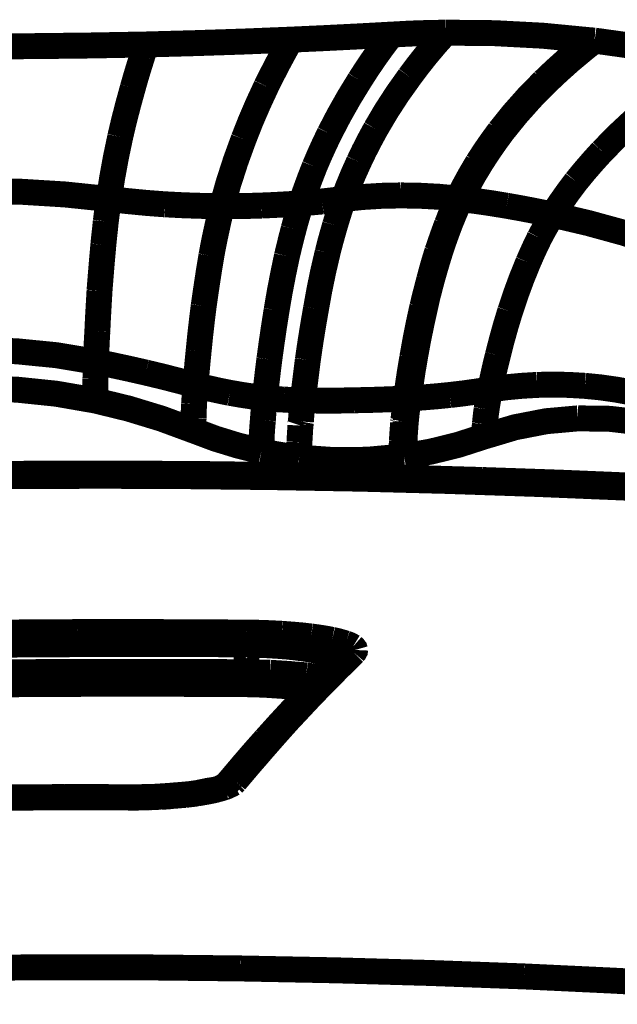
# Model space of a CAD drawing. Units: inches. Extents: x -413 to 5809, y -631 to 3415.
# Drawn here: x 303 to 304, y 379 to 381 of the extents above; entities that cross this region are included whole.
import ezdxf

# ---------------------------------------------------------------- set-up
doc = ezdxf.new("R2010")
doc.units = ezdxf.units.IN
doc.header["$LTSCALE"] = 60
doc.header["$MEASUREMENT"] = 0
doc.linetypes.add('BORDER', pattern=[6.999999999999999e-06, 2e-06, -1e-06, 2e-06, -1e-06, 0, -1e-06])
doc.layers.add('_éclairage', color=7, linetype='Continuous')

# ---------------------------------------------------------------- blocks, each defined once
blk = doc.blocks.new('A$C4C193A88')
at = {"linetype": 'BORDER', "const_width": 0.003}
for points in [[(0.4871072021315105, -0.5147656306623629), (0.4872162021315105, -0.5262696306623633), (0.4872092021315105, -0.5377876306623635), (0.4870802021315105, -0.5493126306623632)], [(0.5440052021315105, -0.5430216306623632), (0.5440472021315106, -0.5333516306623634), (0.5440142021315105, -0.5236706306623633), (0.5439222021315104, -0.5139856306623631)], [(0.5442572021315104, -0.5442456306623633), (0.5443032021315104, -0.5341596306623635), (0.5442752021315105, -0.5240686306623634), (0.5441742021315105, -0.5139856306623631)], [(0.5527492021315105, -0.532497630662363), (0.5535362021315104, -0.5279616306623636), (0.5540092021315105, -0.5233826306623635), (0.5541662021315105, -0.5187736306623631)], [(0.5585952021315105, -0.5187736306623631), (0.5584452021315105, -0.5233666306623634), (0.5579912021315105, -0.5279596306623633), (0.5572292021315105, -0.5325526306623636)], [(0.5760482021315104, -0.5340566306623633), (0.5765782021315105, -0.5289626306623632), (0.5768912021315105, -0.5238676306623633), (0.5769932021315105, -0.5187736306623631)], [(0.5939182021315106, -0.5383716306623634), (0.5938002021315105, -0.5318306306623635), (0.5937242021315104, -0.5252956306623635), (0.5936982021315105, -0.5187736306623631)], [(0.5068992021315104, -0.5289626306623632), (0.5068782021315105, -0.5259556306623634), (0.5068642021315104, -0.5229496306623633), (0.5068432021315105, -0.5199426306623631)], [(0.5068432021315105, -0.5221986306623632), (0.5068432021315105, -0.5232256306623633), (0.5068432021315105, -0.524249630662363), (0.5068432021315105, -0.5252616306623632)], [(0.5199542021315104, -0.5242846306623634), (0.5199472021315106, -0.5234976306623631), (0.5199332021315105, -0.5226976306623632), (0.5199262021315105, -0.5218916306623633)], [(0.5213202021315104, -0.5242846306623634), (0.5213202021315104, -0.5234846306623635), (0.5213202021315104, -0.5226916306623632), (0.5213202021315104, -0.5218916306623633)], [(0.5245762021315106, -0.5303836306623633), (0.5245682021315106, -0.5275626306623633), (0.5245472021315105, -0.5247376306623632), (0.5245212021315104, -0.5219186306623635)], [(0.5259692021315104, -0.5303836306623633), (0.5259612021315105, -0.5275496306623633), (0.5259402021315105, -0.5247226306623629), (0.5259102021315105, -0.5218916306623633)], [(0.5199812021315104, -0.5269586306623633), (0.5199622021315105, -0.5260676306623631), (0.5199552021315106, -0.5251756306623632), (0.5199542021315104, -0.5242846306623634)], [(0.5213472021315105, -0.5269586306623633), (0.5213462021315105, -0.5260676306623631), (0.5213392021315105, -0.5251756306623632), (0.5213202021315104, -0.5242846306623634)], [(0.5068432021315105, -0.5252616306623632), (0.5068632021315105, -0.5263936306623633), (0.5068702021315105, -0.5275206306623632), (0.5068712021315105, -0.5286546306623636)], [(0.5199812021315104, -0.5299066306623632), (0.5199812021315104, -0.528926630662363), (0.5199812021315104, -0.527938630662363), (0.5199812021315104, -0.5269586306623633)], [(0.5213752021315106, -0.5299066306623632), (0.5213682021315105, -0.528926630662363), (0.5213552021315104, -0.527938630662363), (0.5213472021315105, -0.5269586306623633)], [(0.5068712021315105, -0.5286546306623636), (0.5068712021315105, -0.5298796306623634), (0.5068712021315105, -0.5311036306623631), (0.5068712021315105, -0.5323286306623634)], [(0.5068712021315105, -0.5363126306623633), (0.5068902021315105, -0.533860630662363), (0.5068982021315105, -0.5314116306623635), (0.5068992021315104, -0.5289626306623632)], [(0.5200092021315106, -0.5331666306623633), (0.5200022021315105, -0.5320806306623633), (0.5199882021315105, -0.5309936306623633), (0.5199812021315104, -0.5299066306623632)], [(0.5213752021315106, -0.5331666306623633), (0.5213752021315106, -0.5320806306623633), (0.5213752021315106, -0.5309936306623633), (0.5213752021315106, -0.5299066306623632)], [(0.5246032021315105, -0.539706630662363), (0.5246022021315104, -0.5366076306623633), (0.5245952021315105, -0.5334976306623629), (0.5245762021315106, -0.5303836306623633)], [(0.5259692021315104, -0.539706630662363), (0.5259822021315105, -0.5366076306623633), (0.5259762021315105, -0.5334976306623629), (0.5259692021315104, -0.5303836306623633)], [(0.5068712021315105, -0.5323286306623634), (0.5068702021315105, -0.5336586306623632), (0.5068632021315105, -0.5349826306623635), (0.5068432021315105, -0.5363126306623633)], [(0.5200092021315106, -0.5367846306623631), (0.5200092021315106, -0.5355806306623632), (0.5200092021315106, -0.5343706306623632), (0.5200092021315106, -0.5331666306623633)], [(0.5213752021315106, -0.5367846306623631), (0.5213752021315106, -0.5355806306623632), (0.5213752021315106, -0.5343706306623632), (0.5213752021315106, -0.5331666306623633)], [(0.5492962021315104, -0.5438286306623632), (0.5506622021315104, -0.5401166306623635), (0.5518112021315105, -0.5363376306623633), (0.5527492021315105, -0.532497630662363)], [(0.5539182021315106, -0.532497630662363), (0.5535282021315104, -0.532497630662363), (0.5531392021315105, -0.532497630662363), (0.5527492021315105, -0.532497630662363)], [(0.5553082021315106, -0.532497630662363), (0.5548552021315105, -0.532497630662363), (0.5543902021315105, -0.532497630662363), (0.5539182021315106, -0.532497630662363)], [(0.5572292021315105, -0.5325526306623636), (0.5565892021315105, -0.5325326306623634), (0.5559492021315104, -0.5325176306623631), (0.5553082021315106, -0.532497630662363)], [(0.5572292021315105, -0.5325526306623636), (0.5568302021315106, -0.5344936306623636), (0.5564132021315105, -0.5364216306623635), (0.5559772021315104, -0.5383436306623635)], [(0.5572292021315105, -0.5325526306623636), (0.5583992021315105, -0.5326016306623633), (0.5595682021315105, -0.5326506306623635), (0.5607372021315105, -0.5327176306623631)], [(0.5607372021315105, -0.5327176306623631), (0.5623162021315105, -0.5327916306623632), (0.5638822021315104, -0.5328806306623632), (0.5654422021315104, -0.5329696306623632)], [(0.5654422021315104, -0.5329696306623632), (0.5672212021315105, -0.5331096306623633), (0.5689962021315105, -0.533256630662363), (0.5707572021315105, -0.5334146306623633)], [(0.5707572021315105, -0.5334146306623633), (0.5716692021315104, -0.5335056306623631), (0.5725672021315105, -0.533603630662363), (0.5734582021315104, -0.5336946306623633)], [(0.5734582021315104, -0.5336946306623633), (0.5743232021315104, -0.533806630662363), (0.5751862021315104, -0.5339256306623632), (0.5760482021315104, -0.5340566306623633)], [(0.5754342021315105, -0.5405686306623632), (0.5756002021315105, -0.5383986306623632), (0.5758082021315105, -0.5362266306623633), (0.5760482021315104, -0.5340566306623633)], [(0.5832292021315104, -0.535363630662363), (0.5808542021315105, -0.5348646306623634), (0.5784602021315105, -0.5344266306623631), (0.5760482021315104, -0.5340566306623633)], [(0.5888792021315106, -0.5368126306623631), (0.5870072021315105, -0.5362956306623636), (0.5851222021315106, -0.5358076306623634), (0.5832292021315104, -0.535363630662363)], [(0.5068432021315105, -0.5363126306623633), (0.5068432021315105, -0.5367036306623634), (0.5068432021315105, -0.5371006306623634), (0.5068432021315105, -0.5375096306623632)], [(0.5068712021315105, -0.5364226306623632), (0.5068712021315105, -0.5363876306623632), (0.5068712021315105, -0.5363476306623629), (0.5068712021315105, -0.5363126306623633)], [(0.5069262021315104, -0.5393716306623633), (0.5069002021315105, -0.538397630662363), (0.5068792021315105, -0.537415630662363), (0.5068712021315105, -0.5364226306623632)], [(0.5068432021315105, -0.5375096306623632), (0.5068632021315105, -0.5379266306623633), (0.5068702021315105, -0.5383436306623635), (0.5068712021315105, -0.5387616306623633)], [(0.5200092021315106, -0.5408476306623631), (0.5200092021315106, -0.5394916306623632), (0.5200092021315106, -0.5381406306623631), (0.5200092021315106, -0.5367846306623631)], [(0.5213752021315106, -0.5408476306623631), (0.5213752021315106, -0.5394916306623632), (0.5213752021315106, -0.5381406306623631), (0.5213752021315106, -0.5367846306623631)], [(0.5925842021315105, -0.5379266306623633), (0.5913582021315105, -0.5375386306623633), (0.5901252021315104, -0.5371636306623633), (0.5888792021315106, -0.5368126306623631)], [(0.5068712021315105, -0.5387616306623633), (0.5068982021315105, -0.5392066306623633), (0.5069182021315104, -0.5396516306623633), (0.5069262021315104, -0.5400956306623632)], [(0.5559772021315104, -0.5383436306623635), (0.5555152021315104, -0.5402646306623633), (0.5550272021315105, -0.5421776306623634), (0.5545282021315104, -0.5440766306623632)], [(0.5939182021315106, -0.5383716306623634), (0.5934732021315104, -0.5382116306623632), (0.5930282021315105, -0.5380656306623632), (0.5925842021315105, -0.5379266306623633)], [(0.5944772021315105, -0.5551276306623634), (0.5942522021315104, -0.549533630662363), (0.5940702021315105, -0.5439466306623633), (0.5939182021315106, -0.5383716306623634)], [(0.5071232021315105, -0.5420726306623629), (0.5070472021315104, -0.5411816306623631), (0.5069832021315105, -0.5402836306623633), (0.5069262021315104, -0.5393716306623633)], [(0.5245482021315104, -0.5499506306623632), (0.5245752021315104, -0.5465476306623631), (0.5245952021315105, -0.5431306306623633), (0.5246032021315105, -0.539706630662363)], [(0.5259102021315105, -0.5499776306623634), (0.5259402021315105, -0.5465556306623633), (0.5259612021315105, -0.543131630662363), (0.5259692021315104, -0.539706630662363)], [(0.5069262021315104, -0.5400956306623632), (0.5069552021315105, -0.5405696306623633), (0.5069912021315105, -0.5410436306623634), (0.5070402021315106, -0.541517630662363)], [(0.5199812021315104, -0.5453006306623633), (0.5199822021315105, -0.5438076306623634), (0.5199892021315105, -0.5423256306623632), (0.5200092021315106, -0.5408476306623631)], [(0.5213472021315105, -0.5453006306623633), (0.5213672021315106, -0.5438196306623633), (0.5213742021315104, -0.5423316306623631), (0.5213752021315106, -0.5408476306623631)], [(0.5752142021315105, -0.5471396306623633), (0.5752522021315105, -0.5449486306623634), (0.5753222021315105, -0.5427616306623633), (0.5754342021315105, -0.5405686306623632)], [(0.5070402021315106, -0.541517630662363), (0.5070752021315105, -0.5419826306623632), (0.5071162021315105, -0.5424416306623634), (0.5071512021315105, -0.5429066306623631)], [(0.5073712021315104, -0.5443286306623634), (0.5072582021315104, -0.5435766306623631), (0.5071812021315105, -0.5428246306623632), (0.5071232021315105, -0.5420726306623629)], [(0.5071512021315105, -0.5429066306623631), (0.5072062021315105, -0.5433596306623634), (0.5072612021315105, -0.5438206306623634), (0.5073162021315105, -0.5442736306623632)], [(0.5434502021315105, -0.5732806306623632), (0.5437122021315105, -0.5631956306623636), (0.5438922021315105, -0.5531046306623635), (0.5440052021315105, -0.5430216306623632)], [(0.5073162021315105, -0.5442736306623632), (0.5073922021315105, -0.5446716306623633), (0.5074642021315106, -0.5450816306623629), (0.5075402021315105, -0.5454976306623629)], [(0.5077062021315104, -0.5460806306623631), (0.5076202021315105, -0.5455276306623635), (0.5074962021315105, -0.5449386306623629), (0.5073712021315104, -0.5443286306623634)], [(0.5435602021315105, -0.5772066306623631), (0.5438772021315104, -0.5662296306623635), (0.5441082021315105, -0.5552406306623632), (0.5442572021315104, -0.5442456306623633)], [(0.5468752021315104, -0.551706630662363), (0.5475322021315104, -0.5490256306623635), (0.5483392021315106, -0.5463956306623636), (0.5492962021315104, -0.5438286306623632)], [(0.5496312021315104, -0.5438286306623632), (0.5495182021315106, -0.5438286306623632), (0.5494072021315104, -0.5438286306623632), (0.5492962021315104, -0.5438286306623632)], [(0.5506862021315104, -0.5438556306623634), (0.5503342021315105, -0.5438366306623634), (0.5499862021315105, -0.5438296306623633), (0.5496312021315104, -0.5438286306623632)], [(0.5523322021315105, -0.5439106306623631), (0.5517752021315105, -0.5438846306623635), (0.5512252021315105, -0.5438636306623632), (0.5506862021315104, -0.5438556306623634)], [(0.5545282021315104, -0.5440766306623632), (0.5537972021315105, -0.544008630662363), (0.5530602021315105, -0.5439596306623633), (0.5523322021315105, -0.5439106306623631)], [(0.5545282021315104, -0.5440766306623632), (0.5542052021315105, -0.5453946306623632), (0.5539072021315105, -0.5467226306623632), (0.5536392021315105, -0.5480566306623631)], [(0.5545282021315104, -0.5440766306623632), (0.5558582021315105, -0.5441906306623632), (0.5571732021315104, -0.5443086306623632), (0.5584812021315104, -0.5444386306623632)], [(0.5584812021315104, -0.5444386306623632), (0.5602282021315105, -0.5446156306623631), (0.5619602021315105, -0.5448106306623632), (0.5636862021315104, -0.5450256306623635)], [(0.5075402021315105, -0.5454976306623629), (0.5076042021315105, -0.5458396306623632), (0.5076792021315104, -0.5461876306623634), (0.5077612021315105, -0.5465286306623631)], [(0.5199542021315104, -0.5500056306623633), (0.5199552021315106, -0.5484266306623633), (0.5199622021315105, -0.5468606306623633), (0.5199812021315104, -0.5453006306623633)], [(0.5213202021315104, -0.5500056306623633), (0.5213392021315105, -0.5484396306623633), (0.5213462021315105, -0.5468666306623633), (0.5213472021315105, -0.5453006306623633)], [(0.5636862021315104, -0.5450256306623635), (0.5656142021315105, -0.5453036306623633), (0.5675492021315105, -0.5455966306623634), (0.5694772021315104, -0.5459146306623635)], [(0.5080682021315105, -0.5471946306623634), (0.5078622021315105, -0.5467576306623632), (0.5077622021315105, -0.546406630662363), (0.5077062021315104, -0.5460806306623631)], [(0.5077612021315105, -0.5465286306623631), (0.5078402021315105, -0.5468056306623632), (0.5079182021315105, -0.5470846306623636), (0.5080132021315105, -0.547363630662363)], [(0.5694772021315104, -0.5459146306623635), (0.5704532021315105, -0.5460906306623632), (0.5714272021315104, -0.5462856306623634), (0.5724022021315105, -0.5464976306623632)], [(0.5724022021315105, -0.5464976306623632), (0.5733462021315106, -0.5467026306623635), (0.5742852021315106, -0.5469186306623635), (0.5752142021315105, -0.5471396306623633)], [(0.5080132021315105, -0.547363630662363), (0.5080772021315105, -0.5475766306623631), (0.5081612021315105, -0.5477786306623633), (0.5082652021315105, -0.5479736306623635)], [(0.5082922021315105, -0.5476116306623635), (0.5082832021315105, -0.547547630662363), (0.5081872021315105, -0.5473906306623633), (0.5080682021315105, -0.5471946306623634)], [(0.5090722021315105, -0.5482806306623633), (0.5087932021315105, -0.5480386306623632), (0.5085222021315104, -0.5478086306623631), (0.5082652021315105, -0.5475846306623633)], [(0.5082652021315105, -0.5475846306623633), (0.5083742021315105, -0.5476986306623632), (0.5084772021315105, -0.5478166306623633), (0.5085682021315105, -0.5479466306623633)], [(0.5082652021315105, -0.5479736306623635), (0.5083282021315105, -0.5481336306623632), (0.5084042021315105, -0.5482796306623636), (0.5084852021315105, -0.5484186306623635)], [(0.5085682021315105, -0.5479466306623633), (0.5086622021315105, -0.5481776306623636), (0.5087192021315106, -0.5484206306623634), (0.5087372021315104, -0.5486706306623632)], [(0.5752962021315104, -0.5517336306623633), (0.5752502021315105, -0.5502026306623633), (0.5752232021315105, -0.5486706306623632), (0.5752142021315105, -0.5471396306623633)], [(0.5829812021315104, -0.5496436306623633), (0.5804282021315105, -0.5487166306623634), (0.5778382021315105, -0.5478816306623631), (0.5752142021315105, -0.5471396306623633)], [(0.5084852021315105, -0.5484186306623635), (0.5085692021315105, -0.5485046306623635), (0.5086532021315104, -0.5485876306623632), (0.5087372021315104, -0.5486706306623632)], [(0.5087372021315104, -0.5486706306623632), (0.5094612021315106, -0.5492836306623632), (0.5101852021315105, -0.5498966306623632), (0.5109062021315105, -0.5505096306623636)], [(0.5135802021315106, -0.5521786306623633), (0.5120952021315105, -0.5508596306623632), (0.5105932021315105, -0.5495636306623632), (0.5090722021315105, -0.5482806306623633)], [(0.5536392021315105, -0.5480566306623631), (0.5534052021315106, -0.5493956306623633), (0.5532032021315105, -0.5507386306623632), (0.5530252021315105, -0.5520956306623632)], [(0.4870802021315105, -0.5493126306623632), (0.4868652021315105, -0.5602436306623635), (0.4865592021315105, -0.5711706306623636), (0.4861582021315105, -0.5821036306623633)], [(0.5199262021315105, -0.551147630662363), (0.5199272021315104, -0.5507586306623633), (0.5199342021315105, -0.5503756306623635), (0.5199542021315104, -0.5500056306623633)], [(0.5212922021315105, -0.5513436306623634), (0.5213122021315104, -0.5508986306623633), (0.5213192021315105, -0.5504536306623633), (0.5213202021315104, -0.5500056306623633)], [(0.5243832021315105, -0.553599630662363), (0.5244562021315105, -0.552392630662363), (0.5245112021315105, -0.5511736306623631), (0.5245482021315104, -0.5499506306623632)], [(0.5257732021315105, -0.5540726306623629), (0.5258452021315105, -0.5527076306623635), (0.5258932021315106, -0.5513426306623632), (0.5259102021315105, -0.5499776306623634)], [(0.5890762021315106, -0.5522616306623633), (0.5870812021315104, -0.5513356306623631), (0.5850492021315105, -0.5504586306623631), (0.5829812021315104, -0.5496436306623633)], [(0.5109062021315105, -0.5505096306623636), (0.5116932021315105, -0.5511966306623632), (0.5124862021315104, -0.5518786306623631), (0.5132732021315105, -0.5525686306623632)], [(0.5198712021315105, -0.5523716306623632), (0.5198912021315105, -0.5519736306623635), (0.5199062021315104, -0.551563630662363), (0.5199262021315105, -0.551147630662363)], [(0.5212652021315105, -0.5527336306623631), (0.5212722021315106, -0.552262630662363), (0.5212852021315105, -0.5517966306623632), (0.5212922021315105, -0.5513436306623634)], [(0.5188432021315106, -0.5570486306623632), (0.5171072021315104, -0.5553966306623632), (0.5153532021315105, -0.5537756306623631), (0.5135802021315106, -0.5521786306623633)], [(0.5197882021315106, -0.5536276306623633), (0.5198162021315105, -0.5532096306623635), (0.5198432021315105, -0.5527896306623634), (0.5198712021315105, -0.5523716306623632)], [(0.5461512021315105, -0.5560766306623632), (0.5463442021315105, -0.5546086306623632), (0.5465872021315105, -0.5531536306623632), (0.5468752021315104, -0.551706630662363)], [(0.5472922021315105, -0.551706630662363), (0.5471522021315105, -0.551706630662363), (0.5470132021315105, -0.551706630662363), (0.5468752021315104, -0.551706630662363)], [(0.5485172021315106, -0.5517336306623633), (0.5481192021315104, -0.5517266306623632), (0.5477092021315105, -0.5517136306623631), (0.5472922021315105, -0.551706630662363)], [(0.5504652021315104, -0.5518716306623634), (0.5498242021315105, -0.551817630662363), (0.5491772021315104, -0.5517696306623634), (0.5485172021315106, -0.5517336306623633)], [(0.5530252021315105, -0.5520956306623632), (0.5521822021315105, -0.5520116306623635), (0.5513272021315104, -0.5519346306623634), (0.5504652021315104, -0.5518716306623634)], [(0.5530252021315105, -0.5520956306623632), (0.5529632021315105, -0.5528266306623633), (0.5529022021315104, -0.5535626306623631), (0.5528592021315105, -0.554292630662363)], [(0.5530252021315105, -0.5520956306623632), (0.5545212021315105, -0.5522636306623632), (0.5560122021315105, -0.5524376306623631), (0.5575092021315105, -0.5526236306623633)], [(0.5755482021315104, -0.5562966306623633), (0.5754442021315105, -0.5547736306623632), (0.5753612021315104, -0.5532576306623631), (0.5752962021315104, -0.5517336306623633)], [(0.5930562021315104, -0.5543206306623634), (0.5917462021315105, -0.553615630662363), (0.5904232021315104, -0.5529326306623634), (0.5890762021315106, -0.5522616306623633)], [(0.5132732021315105, -0.5525686306623632), (0.5141082021315104, -0.5533006306623633), (0.5149452021315104, -0.5540456306623636), (0.5157802021315105, -0.5547966306623633)], [(0.5197062021315104, -0.554851630662363), (0.5197332021315104, -0.5544416306623634), (0.5197612021315104, -0.5540376306623633), (0.5197882021315106, -0.5536276306623633)], [(0.5211782021315104, -0.5541546306623633), (0.5212082021315105, -0.5536826306623635), (0.5212372021315105, -0.5532086306623634), (0.5212652021315105, -0.5527336306623631)], [(0.5240762021315105, -0.5566316306623631), (0.5242032021315104, -0.5556236306623634), (0.5243082021315104, -0.5546086306623632), (0.5243832021315105, -0.553599630662363)], [(0.5575092021315105, -0.5526236306623633), (0.5594012021315105, -0.5528836306623632), (0.5612932021315105, -0.5531616306623635), (0.5631862021315104, -0.5534586306623632)], [(0.5631862021315104, -0.5534586306623632), (0.5652942021315104, -0.5538186306623634), (0.5673812021315104, -0.5542216306623633), (0.5694502021315104, -0.5546546306623634)], [(0.5157802021315105, -0.5547966306623633), (0.5166502021315105, -0.5556106306623634), (0.5175252021315104, -0.5564316306623631), (0.5183952021315105, -0.5572456306623632)], [(0.5210682021315105, -0.5555766306623631), (0.5211152021315104, -0.5551016306623633), (0.5211492021315105, -0.5546276306623632), (0.5211782021315104, -0.5541546306623633)], [(0.5254652021315105, -0.5574656306623633), (0.5255902021315104, -0.5563466306623632), (0.5256882021315106, -0.5552126306623633), (0.5257732021315105, -0.5540726306623629)], [(0.5528592021315105, -0.554292630662363), (0.5528132021315105, -0.5550246306623632), (0.5527862021315104, -0.5557616306623636), (0.5527772021315105, -0.5564936306623633)], [(0.5694502021315104, -0.5546546306623634), (0.5705012021315106, -0.5549066306623631), (0.5715452021315105, -0.5551646306623632), (0.5725952021315105, -0.5554346306623632)], [(0.5944772021315105, -0.5551276306623634), (0.5940042021315105, -0.554851630662363), (0.5935292021315105, -0.5545806306623633), (0.5930562021315104, -0.5543206306623634)], [(0.5195642021315106, -0.5560216306623631), (0.5196132021315105, -0.5556316306623632), (0.5196572021315105, -0.5552416306623633), (0.5197062021315104, -0.554851630662363)], [(0.5209582021315105, -0.5568836306623632), (0.5210052021315106, -0.5564576306623632), (0.5210392021315104, -0.5560206306623634), (0.5210682021315105, -0.5555766306623631)], [(0.5725952021315105, -0.5554346306623632), (0.5735782021315105, -0.5557026306623634), (0.5745662021315106, -0.5559946306623633), (0.5755482021315104, -0.5562966306623633)], [(0.5950602021315106, -0.566765630662363), (0.5948482021315105, -0.5628876306623631), (0.5946532021315105, -0.5590046306623635), (0.5944772021315105, -0.5551276306623634)], [(0.5197882021315106, -0.5579696306623632), (0.5194802021315106, -0.5576626306623633), (0.5191672021315106, -0.5573556306623635), (0.5188432021315106, -0.5570486306623632)], [(0.5193162021315105, -0.5575216306623632), (0.5193432021315105, -0.5573626306623631), (0.5193712021315104, -0.5572096306623635), (0.5193992021315105, -0.5570486306623632)], [(0.5193992021315105, -0.5570486306623632), (0.5194662021315104, -0.5567076306623635), (0.5195152021315105, -0.5563616306623635), (0.5195642021315106, -0.5560216306623631)], [(0.5207882021315104, -0.5580806306623631), (0.5208462021315106, -0.5576896306623631), (0.5209022021315104, -0.5572926306623631), (0.5209582021315105, -0.5568836306623632)], [(0.5236862021315105, -0.5587776306623633), (0.5238362021315104, -0.5580536306623634), (0.5239622021315105, -0.5573366306623635), (0.5240762021315105, -0.5566316306623631)], [(0.5462612021315105, -0.5679346306623634), (0.5458992021315106, -0.5639876306623632), (0.5458642021315105, -0.5600226306623632), (0.5461512021315105, -0.5560766306623632)], [(0.5466232021315105, -0.5560766306623632), (0.5464642021315105, -0.5560766306623632), (0.5463102021315105, -0.5560766306623632), (0.5461512021315105, -0.5560766306623632)], [(0.5479302021315104, -0.556103630662363), (0.5474922021315105, -0.5560966306623634), (0.5470612021315104, -0.5560836306623633), (0.5466232021315105, -0.5560766306623632)], [(0.5498512021315105, -0.5562146306623634), (0.5492122021315105, -0.5561796306623634), (0.5485722021315105, -0.556138630662363), (0.5479302021315104, -0.556103630662363)], [(0.5500212021315105, -0.5562416306623632), (0.5499642021315105, -0.5562406306623631), (0.5499072021315105, -0.556233630662363), (0.5498512021315105, -0.5562146306623634)], [(0.5503282021315105, -0.5562696306623631), (0.5502222021315105, -0.556249630662363), (0.5501242021315105, -0.5562426306623633), (0.5500212021315105, -0.5562416306623632)], [(0.5527772021315105, -0.5564936306623633), (0.5519502021315105, -0.5564106306623633), (0.5511362021315105, -0.5563336306623632), (0.5503282021315105, -0.5562696306623631)], [(0.5527772021315105, -0.5564936306623633), (0.5527402021315104, -0.5584896306623635), (0.5527402021315104, -0.5604726306623631), (0.5527772021315105, -0.5624506306623633)], [(0.5527772021315105, -0.5564936306623633), (0.5543362021315105, -0.5566876306623634), (0.5558952021315104, -0.5568826306623631), (0.5574542021315105, -0.5570766306623631)], [(0.5574542021315105, -0.5570766306623631), (0.5594302021315105, -0.5573656306623631), (0.5614062021315105, -0.5576806306623632), (0.5633832021315105, -0.5580256306623634)], [(0.5757692021315104, -0.5587496306623629), (0.5756932021315105, -0.5579416306623632), (0.5756242021315104, -0.5571256306623633), (0.5755482021315104, -0.5562966306623633)], [(0.5798042021315104, -0.5578556306623632), (0.5784042021315106, -0.5573106306623634), (0.5769852021315105, -0.5567896306623634), (0.5755482021315104, -0.5562966306623633)], [(0.5183952021315105, -0.5572456306623632), (0.5189802021315105, -0.5578086306623633), (0.5195652021315105, -0.5583796306623636), (0.5201512021315104, -0.5589426306623633)], [(0.5204852021315105, -0.558635630662363), (0.5202612021315105, -0.558413630662363), (0.5200312021315104, -0.5581916306623635), (0.5197882021315106, -0.5579696306623632)], [(0.5206782021315104, -0.5588596306623632), (0.5207132021315105, -0.5586076306623635), (0.5207542021315105, -0.5583506306623636), (0.5207882021315104, -0.5580806306623631)], [(0.5250762021315105, -0.5598916306623631), (0.5252282021315104, -0.5590816306623632), (0.5253532021315105, -0.5582736306623635), (0.5254652021315105, -0.5574656306623633)], [(0.5633832021315105, -0.5580256306623634), (0.5655452021315105, -0.5584146306623632), (0.5676962021315105, -0.5588596306623632), (0.5698392021315105, -0.5593596306623634)], [(0.5836192021315105, -0.5595846306623633), (0.5823592021315105, -0.558981630662363), (0.5810852021315105, -0.5584036306623634), (0.5798042021315104, -0.5578556306623632)], [(0.5201512021315104, -0.5589426306623633), (0.5204572021315105, -0.5592496306623631), (0.5207622021315105, -0.5595556306623632), (0.5210682021315105, -0.5598596306623635)], [(0.5213752021315106, -0.559528630662363), (0.5210872021315105, -0.5592416306623633), (0.5207882021315104, -0.5589416306623631), (0.5204852021315105, -0.558635630662363)], [(0.5232692021315104, -0.5601396306623632), (0.5234262021315106, -0.5596936306623634), (0.5235662021315104, -0.5592416306623633), (0.5236862021315105, -0.5587776306623633)], [(0.5698392021315105, -0.5593596306623634), (0.5708982021315104, -0.5596276306623635), (0.5719552021315105, -0.559919630662363), (0.5730132021315105, -0.5602216306623631)], [(0.5760482021315104, -0.5611986306623633), (0.5759572021315105, -0.5603906306623632), (0.5758592021315105, -0.5595756306623634), (0.5757692021315104, -0.5587496306623629)], [(0.5210682021315105, -0.5598596306623635), (0.5216932021315106, -0.5604736306623632), (0.5222992021315105, -0.5610866306623632), (0.5229062021315105, -0.5616986306623635)], [(0.5227102021315105, -0.5608916306623635), (0.5222652021315104, -0.5604396306623634), (0.5218202021315105, -0.5599816306623633), (0.5213752021315106, -0.559528630662363)], [(0.5228792021315105, -0.5608916306623635), (0.5230472021315105, -0.560640630662363), (0.5231742021315104, -0.5603906306623632), (0.5232692021315104, -0.5601396306623632)], [(0.5246582021315105, -0.5614466306623633), (0.5248172021315105, -0.5609386306623629), (0.5249562021315104, -0.5604176306623634), (0.5250762021315105, -0.5598916306623631)], [(0.5730132021315105, -0.5602216306623631), (0.5740352021315105, -0.5605316306623633), (0.5750442021315105, -0.5608526306623633), (0.5760482021315104, -0.5611986306623633)], [(0.5897732021315105, -0.5630646306623635), (0.5877702021315105, -0.5618386306623631), (0.5857172021315105, -0.5606766306623632), (0.5836192021315105, -0.5595846306623633)], [(0.5232142021315105, -0.5614186306623634), (0.5230452021315104, -0.5612326306623632), (0.5228782021315105, -0.5610586306623633), (0.5227102021315105, -0.5608916306623635)], [(0.5227962021315105, -0.5609736306623634), (0.5228242021315105, -0.5609466306623632), (0.5228512021315106, -0.5609186306623632), (0.5228792021315105, -0.5608916306623635)], [(0.5232142021315105, -0.5614186306623634), (0.5232952021315105, -0.5615056306623631), (0.5233712021315104, -0.5615966306623634), (0.5234342021315105, -0.5616986306623635)], [(0.5242692021315105, -0.5622846306623632), (0.5244392021315105, -0.5620056306623633), (0.5245642021315104, -0.5617256306623633), (0.5246582021315105, -0.5614466306623633)], [(0.5764652021315104, -0.5678246306623631), (0.5764192021315104, -0.5656166306623631), (0.5762812021315105, -0.5634036306623633), (0.5760482021315104, -0.5611986306623633)], [(0.5803362021315104, -0.5629776306623633), (0.5789142021315106, -0.5623376306623631), (0.5774882021315104, -0.5617466306623631), (0.5760482021315104, -0.5611986306623633)], [(0.5229062021315105, -0.5616986306623635), (0.5231352021315105, -0.5619286306623632), (0.5233722021315106, -0.5621646306623633), (0.5236032021315105, -0.5623956306623632)], [(0.5234342021315105, -0.5616986306623635), (0.5235272021315105, -0.5619106306623634), (0.5235842021315105, -0.5621466306623635), (0.5236032021315105, -0.5623956306623632)], [(0.5236032021315105, -0.5623956306623632), (0.5236942021315105, -0.5624736306623634), (0.5237972021315105, -0.5625276306623634), (0.5239062021315104, -0.5625326306623633)], [(0.5239062021315104, -0.5625326306623633), (0.5240452021315105, -0.5624936306623636), (0.5241692021315105, -0.5623986306623632), (0.5242692021315105, -0.5622846306623632)], [(0.5527772021315105, -0.5624506306623633), (0.5528202021315105, -0.5644476306623631), (0.5528892021315106, -0.5664376306623633), (0.5529692021315105, -0.5684346306623635)], [(0.5841472021315105, -0.564926630662363), (0.5828862021315104, -0.5642436306623635), (0.5816142021315105, -0.5635896306623631), (0.5803362021315104, -0.5629776306623633)], [(0.5936982021315105, -0.565733630662363), (0.5924062021315104, -0.5648076306623633), (0.5910982021315104, -0.5639176306623632), (0.5897732021315105, -0.5630646306623635)], [(0.5901902021315104, -0.5688516306623632), (0.5882222021315104, -0.5674516306623634), (0.5862092021315105, -0.5661426306623634), (0.5841472021315105, -0.564926630662363)], [(0.5950602021315106, -0.566765630662363), (0.5946082021315104, -0.5664236306623631), (0.5941502021315105, -0.5660756306623633), (0.5936982021315105, -0.565733630662363)], [(0.5952842021315106, -0.573056630662363), (0.5952452021315104, -0.5709496306623629), (0.5951752021315104, -0.568853630662363), (0.5950602021315106, -0.566765630662363)], [(0.5462612021315105, -0.5679346306623634), (0.5463942021315105, -0.5679166306623635), (0.5465202021315105, -0.5679166306623635), (0.5466512021315105, -0.5679346306623634)], [(0.5462882021315105, -0.5682146306623634), (0.5462812021315104, -0.5681216306623633), (0.5462682021315105, -0.5680246306623631), (0.5462612021315105, -0.5679346306623634)], [(0.5485992021315105, -0.5775096306623633), (0.5476222021315105, -0.5744696306623633), (0.5468562021315104, -0.5713666306623635), (0.5462882021315105, -0.5682146306623634)], [(0.5462882021315105, -0.5682146306623634), (0.5464552021315106, -0.5682146306623634), (0.5466152021315105, -0.5682146306623634), (0.5467612021315105, -0.5682146306623634)], [(0.5466512021315105, -0.5679346306623634), (0.5466782021315104, -0.5679346306623634), (0.5467062021315104, -0.5679346306623634), (0.5467332021315106, -0.5679346306623634)], [(0.5467332021315106, -0.5679346306623634), (0.5471822021315105, -0.5679356306623631), (0.5476352021315105, -0.5679426306623632), (0.5480992021315105, -0.5679626306623633)], [(0.5467612021315105, -0.5682146306623634), (0.5472282021315105, -0.5682346306623636), (0.5476812021315105, -0.5682486306623633), (0.5481272021315104, -0.5682696306623631)], [(0.5480992021315105, -0.5679626306623633), (0.5487392021315105, -0.5679976306623633), (0.5493872021315105, -0.5680456306623634), (0.5500482021315105, -0.5680996306623634)], [(0.5481272021315104, -0.5682696306623631), (0.5488242021315104, -0.5683046306623636), (0.5495262021315105, -0.5683526306623632), (0.5502412021315104, -0.5684066306623632)], [(0.5500482021315105, -0.5680996306623634), (0.5501032021315104, -0.5680996306623634), (0.5501582021315106, -0.5680996306623634), (0.5502142021315105, -0.5680996306623634)], [(0.5502142021315105, -0.5680996306623634), (0.5502702021315105, -0.568119630662363), (0.5503272021315104, -0.5681266306623631), (0.5503832021315105, -0.5681276306623633)], [(0.5502412021315104, -0.5684066306623632), (0.5511612021315104, -0.5684996306623633), (0.5520802021315105, -0.5686116306623634), (0.5529972021315105, -0.5687416306623634)], [(0.5503832021315105, -0.5681276306623633), (0.5512452021315104, -0.5682216306623631), (0.5521072021315105, -0.5683256306623634), (0.5529692021315105, -0.5684346306623635)], [(0.5529692021315105, -0.5684346306623635), (0.5545552021315105, -0.5686596306623635), (0.5561342021315105, -0.5688966306623633), (0.5577022021315104, -0.569158630662363)], [(0.5529692021315105, -0.5684346306623635), (0.5529892021315106, -0.5684626306623635), (0.5529962021315105, -0.5684896306623632), (0.5529972021315105, -0.5685176306623632)], [(0.5761032021315105, -0.5744506306623633), (0.5763092021315105, -0.5722426306623634), (0.5764282021315105, -0.5700296306623636), (0.5764652021315104, -0.5678246306623631)], [(0.5529972021315105, -0.5685176306623632), (0.5529972021315105, -0.5685666306623633), (0.5529972021315105, -0.5686026306623635), (0.5529972021315105, -0.5686316306623631)], [(0.5529972021315105, -0.5686316306623631), (0.5529972021315105, -0.5686666306623631), (0.5529972021315105, -0.5687066306623629), (0.5529972021315105, -0.5687416306623634)], [(0.5529972021315105, -0.5687416306623634), (0.5545752021315105, -0.568967630662363), (0.5561422021315106, -0.5692036306623631), (0.5577022021315104, -0.5694656306623633)], [(0.5529972021315105, -0.5687416306623634), (0.5531002021315106, -0.5703286306623632), (0.5532312021315104, -0.5719146306623633), (0.5533872021315105, -0.573501630662363)], [(0.5577022021315104, -0.569158630662363), (0.5596772021315104, -0.5695116306623635), (0.5616462021315105, -0.569901630662363), (0.5636032021315105, -0.5703286306623632)], [(0.5577022021315104, -0.5694656306623633), (0.5596772021315104, -0.5698266306623632), (0.5616462021315105, -0.5702296306623635), (0.5636032021315105, -0.5706626306623632)], [(0.5939732021315105, -0.5718596306623636), (0.5927392021315105, -0.5708206306623635), (0.5914802021315105, -0.5698176306623632), (0.5901902021315104, -0.5688516306623632)], [(0.5636032021315105, -0.5703286306623632), (0.5646622021315104, -0.5705876306623634), (0.5657202021315104, -0.5708576306623634), (0.5667772021315105, -0.5711356306623632)], [(0.5636032021315105, -0.5706626306623632), (0.5646612021315105, -0.5709006306623632), (0.5657122021315104, -0.5711656306623629), (0.5667492021315105, -0.571442630662363)], [(0.5667492021315105, -0.571442630662363), (0.5678272021315105, -0.5717496306623633), (0.5688922021315105, -0.5720616306623634), (0.5699502021315105, -0.5723876306623632)], [(0.5667772021315105, -0.5711356306623632), (0.5678552021315105, -0.5714236306623635), (0.5689202021315105, -0.5717296306623636), (0.5699772021315104, -0.5720526306623634)], [(0.5952842021315106, -0.573056630662363), (0.5948462021315105, -0.5726476306623631), (0.5944142021315105, -0.5722506306623631), (0.5939732021315105, -0.5718596306623636)], [(0.5699502021315105, -0.5723876306623632), (0.5710082021315105, -0.572738630662363), (0.5720592021315105, -0.573113630662363), (0.5730952021315106, -0.573501630662363)], [(0.5699772021315104, -0.5720526306623634), (0.5710352021315106, -0.5724156306623631), (0.5720862021315105, -0.5727856306623633), (0.5731232021315105, -0.5731666306623633)], [(0.5421702021315105, -0.6045956306623634), (0.5426682021315106, -0.5941576306623633), (0.5430992021315104, -0.5837186306623634), (0.5434502021315105, -0.5732806306623632)], [(0.5533872021315105, -0.573501630662363), (0.5535722021315106, -0.5750606306623633), (0.5537882021315105, -0.5766196306623632), (0.5540282021315104, -0.5781786306623631)], [(0.5730952021315106, -0.573501630662363), (0.5740902021315104, -0.573901630662363), (0.5750722021315104, -0.5743256306623632), (0.5760482021315104, -0.5747806306623633)], [(0.5731232021315105, -0.5731666306623633), (0.5741262021315106, -0.5735666306623632), (0.5751222021315106, -0.5739926306623633), (0.5761032021315105, -0.5744506306623633)], [(0.5943952021315104, -0.5898436306623633), (0.5949332021315105, -0.5842586306623629), (0.5952262021315105, -0.5786576306623634), (0.5952842021315106, -0.573056630662363)], [(0.5752692021315104, -0.5800996306623634), (0.5755572021315105, -0.5783366306623634), (0.5758152021315104, -0.5765626306623632), (0.5760482021315104, -0.5747806306623633)], [(0.5760482021315104, -0.5747806306623633), (0.5760692021315105, -0.5746706306623635), (0.5760832021315105, -0.5745606306623632), (0.5761032021315105, -0.5744506306623633)], [(0.5801942021315105, -0.5770916306623635), (0.5788412021315105, -0.5762766306623632), (0.5774562021315104, -0.5755046306623632), (0.5760482021315104, -0.5747806306623633)], [(0.5802532021315105, -0.5767296306623635), (0.5788862021315104, -0.5759216306623633), (0.5775072021315104, -0.5751636306623631), (0.5761032021315105, -0.5744506306623633)], [(0.5424182021315105, -0.6046516306623633), (0.5428652021315105, -0.5955006306623631), (0.5432472021315105, -0.5863566306623631), (0.5435602021315105, -0.5772066306623631)], [(0.5506862021315104, -0.5883406306623633), (0.5503562021315105, -0.5846586306623633), (0.5496542021315105, -0.581040630662363), (0.5485992021315105, -0.5775096306623633)], [(0.5485992021315105, -0.5775096306623633), (0.5487182021315105, -0.5775096306623633), (0.5488432021315105, -0.5775096306623633), (0.5489622021315105, -0.5775096306623633)], [(0.5489622021315105, -0.5775096306623633), (0.5493242021315105, -0.5775176306623631), (0.5496862021315105, -0.5775376306623632), (0.5500482021315105, -0.5775646306623634)], [(0.5500482021315105, -0.5775646306623634), (0.5506112021315104, -0.5776236306623632), (0.5511822021315105, -0.5776866306623636), (0.5517452021315105, -0.5777616306623634)], [(0.5838712021315104, -0.5796276306623636), (0.5826652021315104, -0.5787466306623634), (0.5814392021315105, -0.5778976306623629), (0.5801942021315105, -0.5770916306623635)], [(0.5839262021315106, -0.5792656306623631), (0.5827202021315105, -0.5783836306623633), (0.5814962021315104, -0.5775346306623632), (0.5802532021315105, -0.5767296306623635)], [(0.5517452021315105, -0.5777616306623634), (0.5525042021315105, -0.5778816306623633), (0.5532692021315104, -0.5780216306623633), (0.5540282021315104, -0.5781786306623631)], [(0.5540282021315104, -0.5781786306623631), (0.5553442021315105, -0.5784466306623632), (0.5566662021315105, -0.5787446306623631), (0.5579812021315105, -0.5790686306623636)], [(0.5540282021315104, -0.5781786306623631), (0.5542712021315105, -0.5799706306623635), (0.5544452021315105, -0.5817796306623633), (0.5545562021315105, -0.5836076306623634)], [(0.5579812021315105, -0.5790686306623636), (0.5596972021315105, -0.5795056306623634), (0.5613962021315104, -0.5799796306623635), (0.5630762021315106, -0.5804896306623633)], [(0.5896032021315105, -0.5847496306623632), (0.5877782021315104, -0.5829506306623635), (0.5858652021315105, -0.5812396306623633), (0.5838712021315104, -0.5796276306623636)], [(0.5896582021315104, -0.5843596306623633), (0.5878332021315105, -0.5825686306623634), (0.5859202021315104, -0.5808706306623632), (0.5839262021315106, -0.5792656306623631)], [(0.5630762021315106, -0.5804896306623633), (0.5649872021315105, -0.5811286306623633), (0.5668722021315105, -0.5818246306623633), (0.5687252021315106, -0.5825766306623632)], [(0.5742372021315105, -0.5854146306623633), (0.5746102021315105, -0.5836536306623632), (0.5749512021315105, -0.5818796306623635), (0.5752692021315104, -0.5800996306623634)], [(0.4861582021315105, -0.5821036306623633), (0.4856682021315105, -0.5924936306623634), (0.4850922021315105, -0.6028906306623631), (0.4844342021315105, -0.6132806306623633)], [(0.5687252021315106, -0.5825766306623632), (0.5696852021315105, -0.5829956306623636), (0.5706252021315105, -0.5834276306623636), (0.5715642021315106, -0.5838836306623634)], [(0.5545562021315105, -0.5836076306623634), (0.5545952021315105, -0.5854506306623635), (0.5545542021315104, -0.5873016306623633), (0.5544462021315104, -0.5891476306623633)], [(0.5715642021315106, -0.5838836306623634), (0.5724752021315105, -0.5843686306623632), (0.5733662021315105, -0.5848766306623632), (0.5742372021315105, -0.5854146306623633)], [(0.5931942021315104, -0.5882846306623635), (0.5920572021315105, -0.5869506306623635), (0.5908742021315105, -0.5856366306623633), (0.5896582021315104, -0.5843596306623633)], [(0.5708992021315105, -0.5976076306623632), (0.5721602021315105, -0.5935816306623631), (0.5732732021315105, -0.5895176306623631), (0.5742372021315105, -0.5854146306623633)], [(0.5780802021315106, -0.5881156306623629), (0.5768372021315105, -0.587181630662363), (0.5755562021315104, -0.5862776306623636), (0.5742372021315105, -0.5854146306623633)], [(0.5931392021315105, -0.5887296306623635), (0.5919992021315105, -0.5873626306623634), (0.5908162021315104, -0.5860406306623633), (0.5896032021315105, -0.5847496306623632)], [(0.5494062021315105, -0.599308630662363), (0.5502042021315106, -0.5956976306623631), (0.5506342021315105, -0.5920246306623631), (0.5506862021315104, -0.5883406306623633)], [(0.5815602021315105, -0.5911236306623633), (0.5804352021315105, -0.5901026306623636), (0.5792792021315105, -0.5891006306623634), (0.5780802021315106, -0.5881156306623629)], [(0.5940602021315105, -0.5898716306623633), (0.5937532021315104, -0.5894826306623635), (0.5934462021315106, -0.5891006306623634), (0.5931392021315105, -0.5887296306623635)], [(0.5940882021315105, -0.5894266306623632), (0.5938002021315105, -0.5890436306623634), (0.5935002021315106, -0.5886676306623633), (0.5931942021315104, -0.5882846306623635)], [(0.5544462021315104, -0.5891476306623633), (0.5542632021315105, -0.5909906306623633), (0.5539992021315105, -0.5928336306623629), (0.5536662021315104, -0.5946586306623631)], [(0.5941702021315105, -0.5900096306623634), (0.5941232021315104, -0.5899556306623635), (0.5940892021315105, -0.5899076306623634), (0.5940602021315105, -0.5898716306623633)], [(0.5943952021315104, -0.5898436306623633), (0.5943012021315105, -0.5897036306623633), (0.5941972021315105, -0.5895646306623634), (0.5940882021315105, -0.5894266306623632)], [(0.5943632021315105, -0.5902616306623636), (0.5942892021315105, -0.5901756306623636), (0.5942262021315106, -0.5900926306623631), (0.5941702021315105, -0.5900096306623634)], [(0.5943632021315105, -0.5902616306623636), (0.5943712021315105, -0.5901206306623634), (0.5943862021315105, -0.5899816306623631), (0.5943952021315104, -0.5898436306623633)], [(0.5872102021315105, -0.5971626306623632), (0.5853992021315104, -0.5950786306623632), (0.5835202021315105, -0.5930616306623633), (0.5815602021315105, -0.5911236306623633)], [(0.5920842021315105, -0.6036236306623635), (0.5929832021315105, -0.5991866306623632), (0.5937422021315105, -0.5947326306623633), (0.5943632021315105, -0.5902616306623636)]]:
    blk.add_lwpolyline(points, dxfattribs=at)
for points in [[(0.5068712021315105, -0.5363126306623633), (0.5068432021315105, -0.5363126306623633)], [(0.5082372021315105, -0.5475846306623633), (0.5082652021315105, -0.5475846306623633)], [(0.5213202021315104, -0.5500056306623633), (0.5199542021315104, -0.5500056306623633)], [(0.5245482021315104, -0.5499506306623632), (0.5213202021315104, -0.5500056306623633)], [(0.5245482021315104, -0.5499506306623632), (0.5259102021315105, -0.5499776306623634)], [(0.5232142021315105, -0.5613916306623632), (0.5232142021315105, -0.5614186306623634)]]:
    blk.add_lwpolyline(points, close=True, dxfattribs=at)

msp = doc.modelspace()

# ---------------------------------------------------------------- block references
at = {"layer": '_éclairage', "linetype": 'Continuous', "xscale": 13.6, "yscale": 13.6, "zscale": 13.6, "rotation": 89.99999999999999}
msp.add_blockref('A$C4C193A88', (295.542420295581, 372.9035105812923), dxfattribs=at)

doc.saveas('drawing.dxf')
